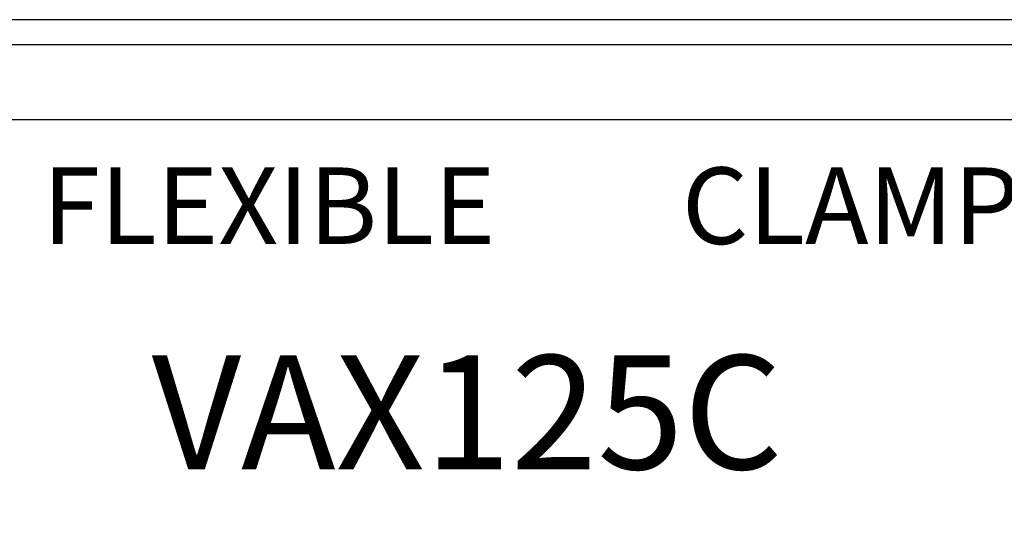
# Model space of a CAD drawing. Extents: x 61 to 801, y 12 to 572.
# Drawn here: x 346 to 385, y 255 to 275 of the extents above; entities that cross this region are included whole.
import ezdxf

# ---------------------------------------------------------------- set-up
doc = ezdxf.new("R2010")
doc.units = 0
doc.header["$LTSCALE"] = 20
doc.layers.get('0').update_dxf_attribs({"linetype": 'CONTINUOUS'})
doc.layers.add('MAIN0', color=7, linetype='CONTINUOUS')
doc.dimstyles.new('MAIN001', dxfattribs={"dimtxt": 6.2, "dimasz": 4, "dimexe": 4, "dimexo": 1.6, "dimtad": 1, "dimdec": 3, "dimtxsty": 'STANDARD', "dimcen": 2.5, "dimaunit": 1, "dimazin": 3, "dimtfac": 0.903226, "dimtmove": 0, "dimatfit": 3, "dimtvp": 0.580645})

# ---------------------------------------------------------------- blocks, each defined once
blk = doc.blocks.new('_OPEN')
at = {"color": 0, "linetype": 'BYBLOCK'}
for p, q in [((-1, 0.166667), (0, 0)), ((0, 0), (-1, -0.166667)), ((0, 0), (-1, 0))]:
    blk.add_line(p, q, dxfattribs=at)
blk = doc.blocks.new('*D10')
at = {"layer": 'MAIN0', "color": 0, "linetype": 'BYBLOCK'}
for p, q in [((443.375, 264.433), (443.375, 150.033)), ((117.375, 212.433), (117.375, 150.033)), ((121.375, 154.033), (439.375, 154.033))]:
    blk.add_line(p, q, dxfattribs=at)
at = {"layer": 'MAIN0', "color": 0, "linetype": 'BYBLOCK', "xscale": 4, "yscale": 4, "zscale": 4, "rotation": 180}
blk.add_blockref('_OPEN', (117.375, 154.033), dxfattribs=at)
at = {"layer": 'MAIN0', "color": 0, "linetype": 'BYBLOCK', "xscale": 4, "yscale": 4, "zscale": 4}
blk.add_blockref('_OPEN', (443.375, 154.033), dxfattribs=at)
at = {"layer": 'MAIN0', "color": 0, "linetype": 'BYBLOCK', "insert": (280.375, 157.633), "char_height": 6.2, "attachment_point": 5}
blk.add_mtext('\\A1;326', dxfattribs=at)

msp = doc.modelspace()

# ---------------------------------------------------------------- linework, layer by layer
at = {"layer": 'MAIN0', "color": 7, "linetype": 'CONTINUOUS'}
for p, q in [((401.3747, 275.0334), (117.3747, 275.0334)), ((399.3747, 274.0334), (308.3747, 274.0334)), ((396.3747, 271.0334), (311.3747, 271.0334))]:
    msp.add_line(p, q, dxfattribs=at)

# ---------------------------------------------------------------- texts
at = {"layer": 'MAIN0', "color": 3, "linetype": 'CONTINUOUS', "char_height": 6.5, "attachment_point": 1}
for s, insert in [('{\\H0.47x;{FLEXIBLE}}', (347.0167, 269.1334)), ('{\\H0.47x;{CLAMPER}}', (372.5416, 269.1334)), ('{\\H0.70x;{VAX125C}}', (351.3747, 261.6334))]:
    msp.add_mtext(s, dxfattribs=dict(at, insert=insert))

# ---------------------------------------------------------------- dimensions: what is measured, and where the dimension line sits
at = {"layer": 'MAIN0', "color": 3, "linetype": 'CONTINUOUS'}
dim = msp.add_linear_dim(base=(117.3747, 154.0334), p1=(443.3747, 266.0334), p2=(117.3747, 214.0334), dimstyle='MAIN001', override={"dimasz": 4, "dimblk1": 'OPEN', "dimblk2": 'OPEN', "dimsah": 1}, dxfattribs=at)
dim.commit()
dim.dimension.update_dxf_attribs({"geometry": '*D10', "text_midpoint": (280.3747, 154.5334)})

doc.saveas('drawing.dxf')
